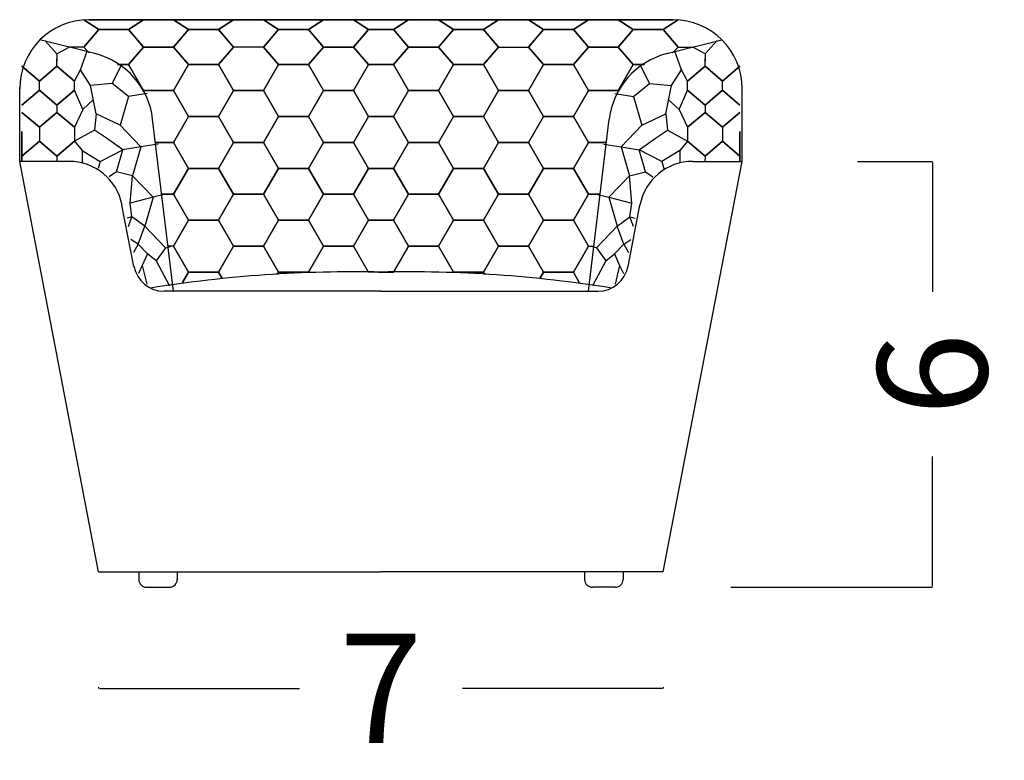
# Model space of a CAD drawing. Units: millimetres. Extents: x 0 to 473, y 0 to 329.
# Drawn here: x 132 to 144, y 254 to 264 of the extents above; entities that cross this region are included whole.
import ezdxf

# ---------------------------------------------------------------- set-up
doc = ezdxf.new("R2010")
doc.units = ezdxf.units.MM
doc.linetypes.add('TRAZOS2', pattern=[9.525, 6.35, -3.175])
doc.layers.get('0').update_dxf_attribs({"true_color": 0x000000})
doc.layers.add('COTAS', color=7, linetype='Continuous', true_color=0x000000)
doc.layers.add('Hexagonos$malla_hexagonos', color=7, linetype='Continuous', true_color=0x848484)
doc.styles.add('Arial Normal', font='arial.ttf')
doc.dimstyles.new('Esquema', dxfattribs={"dimscale": 0.3, "dimtxt": 4.75, "dimasz": 0.05, "dimexe": 0, "dimexo": 5, "dimgap": 2, "dimtad": 0, "dimtih": 1, "dimtoh": 1, "dimdec": 0, "dimlfac": 10, "dimzin": 1, "dimdsep": 46, "dimtxsty": 'Arial Normal', "dimcen": 1.5, "dimadec": 0, "dimazin": 1, "dimtfac": 1, "dimtdec": 4, "dimtix": 1, "dimtofl": 0, "dimtmove": 1, "dimatfit": 3, "dimfxl": 1, "dimtolj": 1, "dimtzin": 1, "dimarcsym": 0})

# ---------------------------------------------------------------- blocks, each defined once
blk = doc.blocks.new('*D86')
at = {"layer": 'COTAS', "color": 0, "lineweight": -2}
for p, q in [((142.533, 262.118), (143.507, 262.118)), ((143.507, 262.103), (143.507, 260.419)), ((143.507, 256.593), (143.507, 258.277)), ((140.883, 256.578), (143.507, 256.578))]:
    blk.add_line(p, q, dxfattribs=at)
at = {"layer": 'COTAS', "color": 0}
for points in [[(143.51, 262.103), (143.505, 262.103), (143.507, 262.118)], [(143.505, 256.593), (143.51, 256.593), (143.507, 256.578)]]:
    blk.add_solid(points, dxfattribs=at)
at = {"layer": 'Defpoints', "color": 0}
for p in [(141.033, 262.118), (139.383, 256.578), (143.507, 256.578)]:
    blk.add_point(p, dxfattribs=at)
at = {"layer": 'COTAS', "color": 0, "insert": (143.507, 259.348), "char_height": 1.425, "attachment_point": 5, "rotation": 90, "style": 'Arial Normal'}
blk.add_mtext('\\A1;6', dxfattribs=at)
blk = doc.blocks.new('*D88')
at = {"layer": 'COTAS', "color": 0, "lineweight": -2}
for p, q in [((132.66, 255.278), (132.66, 255.261)), ((132.675, 255.261), (135.273, 255.261)), ((139.991, 255.261), (137.393, 255.261)), ((140.006, 255.278), (140.006, 255.261))]:
    blk.add_line(p, q, dxfattribs=at)
at = {"layer": 'COTAS', "color": 0}
for points in [[(132.675, 255.263), (132.675, 255.258), (132.66, 255.261)], [(139.991, 255.258), (139.991, 255.263), (140.006, 255.261)]]:
    blk.add_solid(points, dxfattribs=at)
at = {"layer": 'Defpoints', "color": 0}
for p in [(132.66, 256.778), (140.006, 256.778), (140.006, 255.261)]:
    blk.add_point(p, dxfattribs=at)
at = {"layer": 'COTAS', "color": 0, "insert": (136.333, 255.261), "char_height": 1.425, "attachment_point": 5, "style": 'Arial Normal'}
blk.add_mtext('\\A1;7', dxfattribs=at)

msp = doc.modelspace()

# ---------------------------------------------------------------- linework, layer by layer
for p, q in [((132.533, 263.961), (136.363, 263.961)), ((136.363, 263.961), (132.533, 263.961)), ((140.133, 263.961), (136.303, 263.961)), ((136.303, 263.961), (140.133, 263.961)), ((132.612, 263.52), (131.897, 263.698)), ((140.054, 263.52), (140.769, 263.698)), ((131.633, 262.118), (131.633, 263.079)), ((141.033, 262.118), (141.033, 263.079)), ((132.277, 262.118), (131.633, 262.118)), ((132.66, 256.778), (131.633, 262.118)), ((140.006, 256.778), (141.033, 262.118)), ((140.389, 262.118), (141.033, 262.118)), ((133.118, 260.752), (132.964, 261.55)), ((139.548, 260.752), (139.702, 261.55)), ((136.333, 260.428), (133.511, 260.428)), ((136.333, 260.428), (139.156, 260.428)), ((132.66, 256.778), (136.333, 256.778)), ((133.183, 256.778), (133.183, 256.678)), ((133.683, 256.778), (133.683, 256.678)), ((140.006, 256.778), (136.333, 256.778)), ((138.983, 256.778), (138.983, 256.678)), ((139.483, 256.778), (139.483, 256.678)), ((133.283, 256.578), (133.583, 256.578)), ((139.383, 256.578), (139.083, 256.578))]:
    msp.add_line(p, q)
at = {"linetype": 'TRAZOS2'}
for p, q in [((133.633, 260.428), (133.363, 262.669)), ((139.033, 260.428), (139.303, 262.669))]:
    msp.add_line(p, q, dxfattribs=at)
for centre, radius, start, end in [((132.533, 263.061), 0.9, 90, 180), ((140.133, 263.061), 0.9, 0, 90), ((132.277, 261.418), 0.7, 10.8854, 90), ((140.389, 261.418), 0.7, 90, 169.1146), ((133.511, 260.828), 0.4, 190.8854, 270), ((135.982, 243.997), 16.684, 88.7934, 99.1348), ((136.684, 243.997), 16.684, 80.8652, 91.2066), ((139.156, 260.828), 0.4, 270, 349.1146), ((133.283, 256.678), 0.1, 180, 270), ((133.583, 256.678), 0.1, 270, 0), ((139.083, 256.678), 0.1, 180, 270), ((139.383, 256.678), 0.1, 270, 0)]:
    msp.add_arc(centre, radius, start, end)
for centre, start, end in [((132.37, 262.549), 6.8701, 76.0162), ((140.296, 262.549), 103.9838, 173.1299)]:
    msp.add_arc(centre, 1, start, end, dxfattribs=at)
at = {"layer": 'Hexagonos$malla_hexagonos'}
for p, q in [((132.466, 263.961), (132.661, 263.832)), ((132.661, 263.832), (132.466, 263.961)), ((133.05, 263.832), (133.245, 263.961)), ((133.245, 263.961), (133.05, 263.832)), ((133.635, 263.961), (133.83, 263.832)), ((133.83, 263.832), (133.635, 263.961)), ((134.22, 263.832), (134.415, 263.961)), ((134.415, 263.961), (134.22, 263.832)), ((134.804, 263.961), (134.999, 263.832)), ((134.999, 263.832), (134.804, 263.961)), ((135.389, 263.832), (135.584, 263.961)), ((135.584, 263.961), (135.389, 263.832)), ((135.974, 263.961), (136.169, 263.832)), ((136.169, 263.832), (135.974, 263.961)), ((136.693, 263.961), (136.498, 263.832)), ((136.498, 263.832), (136.693, 263.961)), ((137.277, 263.832), (137.082, 263.961)), ((137.082, 263.961), (137.277, 263.832)), ((137.862, 263.961), (137.667, 263.832)), ((137.667, 263.832), (137.862, 263.961)), ((138.446, 263.832), (138.252, 263.961)), ((138.252, 263.961), (138.446, 263.832)), ((139.031, 263.961), (138.836, 263.832)), ((138.836, 263.832), (139.031, 263.961)), ((139.616, 263.832), (139.421, 263.961)), ((139.421, 263.961), (139.616, 263.832)), ((140.2, 263.961), (140.005, 263.832)), ((140.005, 263.832), (140.2, 263.961)), ((132.661, 263.832), (132.466, 263.605)), ((132.466, 263.605), (132.661, 263.832)), ((132.661, 263.832), (133.05, 263.832)), ((133.05, 263.832), (132.661, 263.832)), ((132.661, 263.832), (133.05, 263.832)), ((133.05, 263.832), (132.661, 263.832)), ((133.05, 263.832), (133.245, 263.605)), ((133.245, 263.605), (133.05, 263.832)), ((133.83, 263.832), (133.635, 263.605)), ((133.635, 263.605), (133.83, 263.832)), ((133.83, 263.832), (134.22, 263.832)), ((134.22, 263.832), (133.83, 263.832)), ((133.83, 263.832), (134.22, 263.832)), ((134.22, 263.832), (133.83, 263.832)), ((134.22, 263.832), (134.415, 263.605)), ((134.415, 263.605), (134.22, 263.832)), ((134.804, 263.605), (134.999, 263.832)), ((134.999, 263.832), (134.804, 263.605)), ((134.999, 263.832), (135.389, 263.832)), ((135.389, 263.832), (134.999, 263.832)), ((134.999, 263.832), (135.389, 263.832)), ((135.389, 263.832), (134.999, 263.832)), ((135.389, 263.832), (135.584, 263.605)), ((135.584, 263.605), (135.389, 263.832)), ((135.974, 263.605), (136.169, 263.832)), ((136.169, 263.832), (135.974, 263.605)), ((136.169, 263.832), (136.363, 263.832)), ((136.363, 263.832), (136.169, 263.832)), ((136.169, 263.832), (136.363, 263.832)), ((136.363, 263.832), (136.169, 263.832)), ((136.498, 263.832), (136.303, 263.832)), ((136.303, 263.832), (136.498, 263.832)), ((136.498, 263.832), (136.303, 263.832)), ((136.303, 263.832), (136.498, 263.832)), ((136.693, 263.605), (136.498, 263.832)), ((136.498, 263.832), (136.693, 263.605)), ((137.277, 263.832), (137.082, 263.605)), ((137.082, 263.605), (137.277, 263.832)), ((137.667, 263.832), (137.277, 263.832)), ((137.277, 263.832), (137.667, 263.832)), ((137.667, 263.832), (137.277, 263.832)), ((137.277, 263.832), (137.667, 263.832)), ((137.862, 263.605), (137.667, 263.832)), ((137.667, 263.832), (137.862, 263.605)), ((138.446, 263.832), (138.252, 263.605)), ((138.252, 263.605), (138.446, 263.832)), ((138.836, 263.832), (138.446, 263.832)), ((138.446, 263.832), (138.836, 263.832)), ((138.836, 263.832), (138.446, 263.832)), ((138.446, 263.832), (138.836, 263.832)), ((138.836, 263.832), (139.031, 263.605)), ((139.031, 263.605), (138.836, 263.832)), ((139.616, 263.832), (139.421, 263.605)), ((139.421, 263.605), (139.616, 263.832)), ((140.005, 263.832), (139.616, 263.832)), ((139.616, 263.832), (140.005, 263.832)), ((140.005, 263.832), (139.616, 263.832)), ((139.616, 263.832), (140.005, 263.832)), ((140.005, 263.832), (140.2, 263.605)), ((140.2, 263.605), (140.005, 263.832)), ((131.958, 263.69), (132.117, 263.516)), ((132.117, 263.516), (131.958, 263.69)), ((140.709, 263.69), (140.549, 263.516)), ((140.549, 263.516), (140.709, 263.69)), ((132.117, 263.516), (132.276, 263.605)), ((132.117, 263.516), (132.117, 263.423)), ((132.466, 263.605), (132.271, 263.605)), ((132.422, 263.311), (132.509, 263.553)), ((132.539, 263.532), (132.466, 263.605)), ((133.05, 263.378), (133.245, 263.605)), ((133.245, 263.605), (133.05, 263.378)), ((133.245, 263.605), (133.635, 263.605)), ((133.635, 263.605), (133.245, 263.605)), ((133.245, 263.605), (133.635, 263.605)), ((133.635, 263.605), (133.245, 263.605)), ((133.83, 263.378), (133.635, 263.605)), ((133.635, 263.605), (133.83, 263.378)), ((134.22, 263.378), (134.415, 263.605)), ((134.415, 263.605), (134.22, 263.378)), ((134.804, 263.605), (134.415, 263.605)), ((134.804, 263.605), (134.415, 263.605)), ((134.804, 263.605), (134.999, 263.378)), ((134.999, 263.378), (134.804, 263.605)), ((135.389, 263.378), (135.584, 263.605)), ((135.584, 263.605), (135.389, 263.378)), ((135.584, 263.605), (135.974, 263.605)), ((135.974, 263.605), (135.584, 263.605)), ((135.584, 263.605), (135.974, 263.605)), ((135.974, 263.605), (135.584, 263.605)), ((135.974, 263.605), (136.169, 263.378)), ((136.169, 263.378), (135.974, 263.605)), ((136.693, 263.605), (136.498, 263.378)), ((136.498, 263.378), (136.693, 263.605)), ((137.082, 263.605), (136.693, 263.605)), ((136.693, 263.605), (137.082, 263.605)), ((137.082, 263.605), (136.693, 263.605)), ((136.693, 263.605), (137.082, 263.605)), ((137.277, 263.378), (137.082, 263.605)), ((137.082, 263.605), (137.277, 263.378)), ((137.862, 263.605), (137.667, 263.378)), ((137.667, 263.378), (137.862, 263.605)), ((137.862, 263.605), (138.252, 263.605)), ((137.862, 263.605), (138.252, 263.605)), ((138.446, 263.378), (138.252, 263.605)), ((138.252, 263.605), (138.446, 263.378)), ((138.836, 263.378), (139.031, 263.605)), ((139.031, 263.605), (138.836, 263.378)), ((139.421, 263.605), (139.031, 263.605)), ((139.031, 263.605), (139.421, 263.605)), ((139.421, 263.605), (139.031, 263.605)), ((139.031, 263.605), (139.421, 263.605)), ((139.616, 263.378), (139.421, 263.605)), ((139.421, 263.605), (139.616, 263.378)), ((140.127, 263.532), (140.2, 263.605)), ((140.244, 263.311), (140.157, 263.553)), ((140.2, 263.605), (140.395, 263.605)), ((140.549, 263.516), (140.39, 263.605)), ((140.549, 263.516), (140.549, 263.423)), ((132.117, 263.358), (132.117, 263.451)), ((132.838, 263.132), (132.961, 263.378)), ((132.906, 263.378), (133.05, 263.378)), ((133.05, 263.378), (132.906, 263.378)), ((133.05, 263.378), (133.245, 263.04)), ((133.245, 263.04), (133.05, 263.378)), ((133.83, 263.378), (133.635, 263.04)), ((134.22, 263.378), (133.83, 263.378)), ((134.415, 263.04), (134.22, 263.378)), ((134.999, 263.378), (134.804, 263.04)), ((135.389, 263.378), (134.999, 263.378)), ((135.584, 263.04), (135.389, 263.378)), ((136.169, 263.378), (135.974, 263.04)), ((136.363, 263.378), (136.169, 263.378)), ((136.303, 263.378), (136.498, 263.378)), ((136.498, 263.378), (136.693, 263.04)), ((137.082, 263.04), (137.277, 263.378)), ((137.277, 263.378), (137.667, 263.378)), ((137.667, 263.378), (137.862, 263.04)), ((138.252, 263.04), (138.446, 263.378)), ((138.446, 263.378), (138.836, 263.378)), ((138.836, 263.378), (139.031, 263.04)), ((139.616, 263.378), (139.421, 263.04)), ((139.421, 263.04), (139.616, 263.378)), ((139.761, 263.378), (139.616, 263.378)), ((139.616, 263.378), (139.761, 263.378)), ((139.828, 263.132), (139.705, 263.378)), ((140.549, 263.358), (140.549, 263.451)), ((131.89, 263.163), (131.663, 263.358)), ((131.663, 263.358), (131.89, 263.163)), ((131.89, 263.163), (132.117, 263.358)), ((132.117, 263.358), (131.89, 263.163)), ((132.344, 263.163), (132.117, 263.358)), ((132.117, 263.358), (132.344, 263.163)), ((132.344, 263.163), (132.422, 263.311)), ((132.556, 263.103), (132.422, 263.311)), ((140.111, 263.103), (140.244, 263.311)), ((140.322, 263.163), (140.244, 263.311)), ((140.322, 263.163), (140.549, 263.358)), ((140.549, 263.358), (140.322, 263.163)), ((140.776, 263.163), (140.549, 263.358)), ((140.549, 263.358), (140.776, 263.163)), ((140.776, 263.163), (141.003, 263.358)), ((141.003, 263.358), (140.776, 263.163)), ((131.89, 263.043), (131.89, 263.163)), ((132.344, 263.043), (132.344, 263.163)), ((132.838, 263.132), (132.556, 263.103)), ((133.049, 262.962), (132.838, 263.132)), ((139.618, 262.962), (139.828, 263.132)), ((139.828, 263.132), (140.111, 263.103)), ((140.322, 263.043), (140.322, 263.163)), ((140.776, 263.043), (140.776, 263.163)), ((131.89, 263.043), (131.663, 262.849)), ((131.663, 262.849), (131.89, 263.043)), ((131.89, 263.043), (132.117, 262.849)), ((132.117, 262.849), (131.89, 263.043)), ((132.344, 263.043), (132.117, 262.849)), ((132.117, 262.849), (132.344, 263.043)), ((132.455, 262.795), (132.344, 263.043)), ((132.627, 262.737), (132.556, 263.103)), ((133.292, 263.001), (133.049, 262.962)), ((133.245, 263.04), (133.635, 263.04)), ((133.635, 263.04), (133.245, 263.04)), ((133.635, 263.04), (133.83, 262.703)), ((134.804, 263.04), (134.415, 263.04)), ((135.974, 263.04), (135.584, 263.04)), ((136.693, 263.04), (137.082, 263.04)), ((137.862, 263.04), (138.252, 263.04)), ((139.031, 263.04), (138.836, 262.703)), ((139.421, 263.04), (139.031, 263.04)), ((139.031, 263.04), (139.421, 263.04)), ((139.374, 263.001), (139.618, 262.962)), ((140.04, 262.737), (140.111, 263.103)), ((140.211, 262.795), (140.322, 263.043)), ((140.322, 263.043), (140.549, 262.849)), ((140.549, 262.849), (140.322, 263.043)), ((140.776, 263.043), (140.549, 262.849)), ((140.549, 262.849), (140.776, 263.043)), ((140.776, 263.043), (141.003, 262.849)), ((141.003, 262.849), (140.776, 263.043)), ((132.591, 262.92), (132.455, 262.795)), ((133.049, 262.962), (132.939, 262.588)), ((139.618, 262.962), (139.727, 262.588)), ((140.075, 262.92), (140.211, 262.795)), ((131.89, 262.561), (131.663, 262.756)), ((131.663, 262.756), (131.89, 262.561)), ((131.89, 262.561), (132.117, 262.756)), ((132.117, 262.756), (131.89, 262.561)), ((132.117, 262.849), (132.117, 262.756)), ((132.344, 262.561), (132.117, 262.756)), ((132.117, 262.756), (132.344, 262.561)), ((132.455, 262.795), (132.344, 262.561)), ((132.627, 262.737), (132.607, 262.524)), ((132.939, 262.588), (132.627, 262.737)), ((139.727, 262.588), (140.04, 262.737)), ((140.04, 262.737), (140.059, 262.524)), ((140.211, 262.795), (140.322, 262.561)), ((140.322, 262.561), (140.549, 262.756)), ((140.549, 262.756), (140.322, 262.561)), ((140.549, 262.849), (140.549, 262.756)), ((140.776, 262.561), (140.549, 262.756)), ((140.549, 262.756), (140.776, 262.561)), ((140.776, 262.561), (141.003, 262.756)), ((141.003, 262.756), (140.776, 262.561)), ((133.83, 262.703), (133.635, 262.365)), ((138.836, 262.703), (139.031, 262.365)), ((131.663, 262.118), (131.663, 262.508)), ((131.663, 262.508), (131.663, 262.118)), ((131.663, 262.118), (131.663, 262.508)), ((131.663, 262.508), (131.663, 262.118)), ((131.89, 262.561), (131.89, 262.381)), ((132.344, 262.561), (132.344, 262.381)), ((132.607, 262.524), (132.344, 262.381)), ((132.761, 262.421), (132.607, 262.524)), ((132.939, 262.588), (133.209, 262.307)), ((139.727, 262.588), (139.457, 262.307)), ((139.905, 262.421), (140.059, 262.524)), ((140.059, 262.524), (140.322, 262.381)), ((140.322, 262.561), (140.322, 262.381)), ((140.776, 262.561), (140.776, 262.381)), ((141.003, 262.118), (141.003, 262.508)), ((141.003, 262.508), (141.003, 262.118)), ((141.003, 262.118), (141.003, 262.508)), ((141.003, 262.508), (141.003, 262.118)), ((131.663, 262.187), (131.89, 262.381)), ((131.89, 262.381), (131.663, 262.187)), ((131.89, 262.381), (131.663, 262.187)), ((131.663, 262.187), (131.89, 262.381)), ((132.117, 262.187), (131.89, 262.381)), ((131.89, 262.381), (132.117, 262.187)), ((131.89, 262.381), (132.117, 262.187)), ((132.117, 262.187), (131.89, 262.381)), ((132.344, 262.381), (132.117, 262.187)), ((132.117, 262.187), (132.344, 262.381)), ((132.344, 262.381), (132.444, 262.259)), ((132.974, 262.267), (132.761, 262.421)), ((133.433, 262.343), (133.209, 262.307)), ((133.4, 262.365), (133.635, 262.365)), ((133.635, 262.365), (133.4, 262.365)), ((133.635, 262.365), (133.83, 262.027)), ((139.031, 262.365), (138.836, 262.027)), ((139.266, 262.365), (139.031, 262.365)), ((139.031, 262.365), (139.266, 262.365)), ((139.233, 262.343), (139.457, 262.307)), ((139.692, 262.267), (139.905, 262.421)), ((140.322, 262.381), (140.222, 262.259)), ((140.322, 262.381), (140.549, 262.187)), ((140.549, 262.187), (140.322, 262.381)), ((140.549, 262.187), (140.776, 262.381)), ((140.776, 262.381), (140.549, 262.187)), ((140.776, 262.381), (140.549, 262.187)), ((140.549, 262.187), (140.776, 262.381)), ((141.003, 262.187), (140.776, 262.381)), ((140.776, 262.381), (141.003, 262.187)), ((140.776, 262.381), (141.003, 262.187)), ((141.003, 262.187), (140.776, 262.381)), ((132.444, 262.259), (132.445, 262.105)), ((132.444, 262.259), (132.678, 262.115)), ((132.678, 262.115), (132.974, 262.267)), ((132.893, 261.98), (132.974, 262.267)), ((133.209, 262.307), (132.974, 262.267)), ((133.209, 262.307), (133.1, 261.932)), ((139.457, 262.307), (139.566, 261.932)), ((139.457, 262.307), (139.692, 262.267)), ((139.988, 262.115), (139.692, 262.267)), ((139.773, 261.98), (139.692, 262.267)), ((140.222, 262.259), (139.988, 262.115)), ((140.222, 262.259), (140.221, 262.105)), ((132.117, 262.187), (132.118, 262.118)), ((132.678, 262.115), (132.656, 262.025)), ((139.988, 262.115), (140.011, 262.025)), ((140.549, 262.187), (140.548, 262.118)), ((132.893, 261.98), (132.798, 261.918)), ((133.1, 261.932), (132.893, 261.98)), ((133.83, 262.027), (133.635, 261.69)), ((138.836, 262.027), (139.031, 261.69)), ((139.566, 261.932), (139.773, 261.98)), ((139.773, 261.98), (139.869, 261.918)), ((133.07, 261.576), (133.1, 261.932)), ((133.1, 261.932), (133.369, 261.651)), ((139.566, 261.932), (139.297, 261.651)), ((139.596, 261.576), (139.566, 261.932)), ((133.369, 261.651), (133.07, 261.576)), ((133.094, 261.395), (133.07, 261.576)), ((133.369, 261.651), (133.26, 261.277)), ((133.529, 261.69), (133.369, 261.651)), ((133.635, 261.69), (133.481, 261.69)), ((139.031, 261.69), (139.185, 261.69)), ((139.137, 261.69), (139.297, 261.651)), ((139.297, 261.651), (139.406, 261.277)), ((139.297, 261.651), (139.596, 261.576)), ((139.572, 261.395), (139.596, 261.576)), ((133.094, 261.395), (133.027, 261.381)), ((133.048, 261.272), (133.094, 261.395)), ((133.26, 261.277), (133.094, 261.395)), ((139.406, 261.277), (139.572, 261.395)), ((139.572, 261.395), (139.639, 261.381)), ((139.618, 261.272), (139.572, 261.395)), ((133.173, 261.039), (133.26, 261.277)), ((133.26, 261.277), (133.53, 260.995)), ((139.406, 261.277), (139.137, 260.995)), ((139.493, 261.039), (139.406, 261.277)), ((133.173, 261.039), (133.081, 261.102)), ((139.493, 261.039), (139.585, 261.102)), ((133.173, 261.039), (133.113, 260.934)), ((133.295, 260.915), (133.173, 261.039)), ((133.53, 260.995), (133.409, 260.822)), ((133.53, 260.995), (133.593, 261.011)), ((133.635, 261.015), (133.83, 260.677)), ((139.031, 261.015), (138.836, 260.677)), ((139.137, 260.995), (139.073, 261.011)), ((139.137, 260.995), (139.257, 260.822)), ((139.371, 260.915), (139.493, 261.039)), ((139.493, 261.039), (139.553, 260.934)), ((133.295, 260.915), (133.228, 260.763)), ((133.409, 260.822), (133.295, 260.915)), ((133.409, 260.822), (133.58, 260.499)), ((139.257, 260.822), (139.086, 260.499)), ((139.257, 260.822), (139.371, 260.915)), ((139.371, 260.915), (139.438, 260.763)), ((133.228, 260.763), (133.178, 260.659)), ((133.228, 260.763), (133.286, 260.52)), ((133.83, 260.677), (133.753, 260.544)), ((138.836, 260.677), (138.913, 260.544)), ((139.438, 260.763), (139.38, 260.52)), ((139.438, 260.763), (139.488, 260.659))]:
    msp.add_line(p, q, dxfattribs=at)
for points in [[(133.635, 263.04), (133.83, 263.378), (134.22, 263.378), (134.415, 263.04), (134.22, 262.703), (133.83, 262.703)], [(134.804, 263.04), (134.999, 263.378), (135.389, 263.378), (135.584, 263.04), (135.389, 262.703), (134.999, 262.703)], [(137.862, 263.04), (137.667, 263.378), (137.277, 263.378), (137.082, 263.04), (137.277, 262.703), (137.667, 262.703)], [(139.031, 263.04), (138.836, 263.378), (138.446, 263.378), (138.252, 263.04), (138.446, 262.703), (138.836, 262.703)], [(134.22, 262.703), (134.415, 263.04), (134.804, 263.04), (134.999, 262.703), (134.804, 262.365), (134.415, 262.365)], [(135.389, 262.703), (135.584, 263.04), (135.974, 263.04), (136.169, 262.703), (135.974, 262.365), (135.584, 262.365)], [(137.277, 262.703), (137.082, 263.04), (136.693, 263.04), (136.498, 262.703), (136.693, 262.365), (137.082, 262.365)], [(138.446, 262.703), (138.252, 263.04), (137.862, 263.04), (137.667, 262.703), (137.862, 262.365), (138.252, 262.365)], [(133.635, 262.365), (133.83, 262.703), (134.22, 262.703), (134.415, 262.365), (134.22, 262.027), (133.83, 262.027)], [(134.804, 262.365), (134.999, 262.703), (135.389, 262.703), (135.584, 262.365), (135.389, 262.027), (134.999, 262.027)], [(137.862, 262.365), (137.667, 262.703), (137.277, 262.703), (137.082, 262.365), (137.277, 262.027), (137.667, 262.027)], [(139.031, 262.365), (138.836, 262.703), (138.446, 262.703), (138.252, 262.365), (138.446, 262.027), (138.836, 262.027)], [(134.22, 262.027), (134.415, 262.365), (134.804, 262.365), (134.999, 262.027), (134.804, 261.69), (134.415, 261.69)], [(135.389, 262.027), (135.584, 262.365), (135.974, 262.365), (136.169, 262.027), (135.974, 261.69), (135.584, 261.69)], [(137.277, 262.027), (137.082, 262.365), (136.693, 262.365), (136.498, 262.027), (136.693, 261.69), (137.082, 261.69)], [(138.446, 262.027), (138.252, 262.365), (137.862, 262.365), (137.667, 262.027), (137.862, 261.69), (138.252, 261.69)], [(133.635, 261.69), (133.83, 262.027), (134.22, 262.027), (134.415, 261.69), (134.22, 261.352), (133.83, 261.352)], [(134.804, 261.69), (134.999, 262.027), (135.389, 262.027), (135.584, 261.69), (135.389, 261.352), (134.999, 261.352)], [(137.862, 261.69), (137.667, 262.027), (137.277, 262.027), (137.082, 261.69), (137.277, 261.352), (137.667, 261.352)], [(139.031, 261.69), (138.836, 262.027), (138.446, 262.027), (138.252, 261.69), (138.446, 261.352), (138.836, 261.352)], [(134.22, 261.352), (134.415, 261.69), (134.804, 261.69), (134.999, 261.352), (134.804, 261.015), (134.415, 261.015)], [(135.389, 261.352), (135.584, 261.69), (135.974, 261.69), (136.169, 261.352), (135.974, 261.015), (135.584, 261.015)], [(137.277, 261.352), (137.082, 261.69), (136.693, 261.69), (136.498, 261.352), (136.693, 261.015), (137.082, 261.015)], [(138.446, 261.352), (138.252, 261.69), (137.862, 261.69), (137.667, 261.352), (137.862, 261.015), (138.252, 261.015)], [(133.635, 261.015), (133.83, 261.352), (134.22, 261.352), (134.415, 261.015), (134.22, 260.677), (133.83, 260.677)], [(134.804, 261.015), (134.999, 261.352), (135.389, 261.352), (135.584, 261.015), (135.389, 260.677), (134.999, 260.677)], [(137.862, 261.015), (137.667, 261.352), (137.277, 261.352), (137.082, 261.015), (137.277, 260.677), (137.667, 260.677)], [(139.031, 261.015), (138.836, 261.352), (138.446, 261.352), (138.252, 261.015), (138.446, 260.677), (138.836, 260.677)]]:
    msp.add_lwpolyline(points, close=True, dxfattribs=at)
for points in [[(136.363, 262.703), (136.169, 262.703), (135.974, 263.04), (136.169, 263.378), (136.363, 263.378)], [(136.303, 262.703), (136.498, 262.703), (136.693, 263.04), (136.498, 263.378), (136.303, 263.378)], [(136.363, 262.027), (136.169, 262.027), (135.974, 262.365), (136.169, 262.703), (136.363, 262.703)], [(136.303, 262.027), (136.498, 262.027), (136.693, 262.365), (136.498, 262.703), (136.303, 262.703)], [(136.363, 261.352), (136.169, 261.352), (135.974, 261.69), (136.169, 262.027), (136.363, 262.027)], [(136.303, 261.352), (136.498, 261.352), (136.693, 261.69), (136.498, 262.027), (136.303, 262.027)], [(133.481, 261.69), (133.635, 261.69), (133.83, 261.352), (133.635, 261.015), (133.561, 261.015)], [(139.185, 261.69), (139.031, 261.69), (138.836, 261.352), (139.031, 261.015), (139.105, 261.015)], [(136.363, 260.677), (136.169, 260.677), (135.974, 261.015), (136.169, 261.352), (136.363, 261.352)], [(136.303, 260.677), (136.498, 260.677), (136.693, 261.015), (136.498, 261.352), (136.303, 261.352)], [(134.267, 260.596), (134.22, 260.677), (134.415, 261.015), (134.804, 261.015), (134.999, 260.677), (134.982, 260.647)], [(135.396, 260.666), (135.389, 260.677), (135.584, 261.015), (135.974, 261.015), (136.168, 260.679)], [(137.27, 260.666), (137.277, 260.677), (137.082, 261.015), (136.693, 261.015), (136.498, 260.679)], [(138.4, 260.596), (138.446, 260.677), (138.252, 261.015), (137.862, 261.015), (137.667, 260.677), (137.684, 260.647)], [(133.753, 260.544), (133.83, 260.677), (134.22, 260.677), (134.267, 260.596)], [(134.982, 260.647), (134.999, 260.677), (135.389, 260.677), (135.396, 260.666)], [(137.684, 260.647), (137.667, 260.677), (137.277, 260.677), (137.27, 260.666)], [(138.913, 260.544), (138.836, 260.677), (138.446, 260.677), (138.4, 260.596)]]:
    msp.add_lwpolyline(points, dxfattribs=at)

# ---------------------------------------------------------------- dimensions: what is measured, and where the dimension line sits
at = {"layer": 'COTAS'}
dim = msp.add_linear_dim(base=(143.507, 256.578), p1=(141.033, 262.118), p2=(139.383, 256.578), angle=90, dimstyle='Esquema', override={"dimscale": 0.3, "dimtxt": 4.75, "dimasz": 0.05, "dimexe": 0, "dimexo": 5, "dimgap": 2, "dimtih": 0, "dimtoh": 0, "dimdec": 0, "dimlfac": 1, "dimzin": 1, "dimtxsty": 'Arial Normal', "dimsah": 0, "dimcen": 1.5, "dimazin": 1, "dimtix": 0, "dimtmove": 0, "dimtzin": 1}, dxfattribs=at)
dim.commit()
dim.dimension.update_dxf_attribs({"geometry": '*D86', "text_midpoint": (143.507, 259.348)})
dim = msp.add_linear_dim(base=(140.006, 255.261), p1=(132.66, 256.778), p2=(140.006, 256.778), dimstyle='Esquema', override={"dimscale": 0.3, "dimtxt": 4.75, "dimasz": 0.05, "dimexe": 0, "dimexo": 5, "dimgap": 2, "dimtih": 0, "dimtoh": 0, "dimdec": 0, "dimlfac": 1, "dimzin": 1, "dimtxsty": 'Arial Normal', "dimsah": 0, "dimcen": 1.5, "dimazin": 1, "dimtix": 0, "dimtmove": 0, "dimtzin": 1}, dxfattribs=at)
dim.commit()
dim.dimension.update_dxf_attribs({"geometry": '*D88', "text_midpoint": (136.333, 255.261)})

doc.saveas('drawing.dxf')
